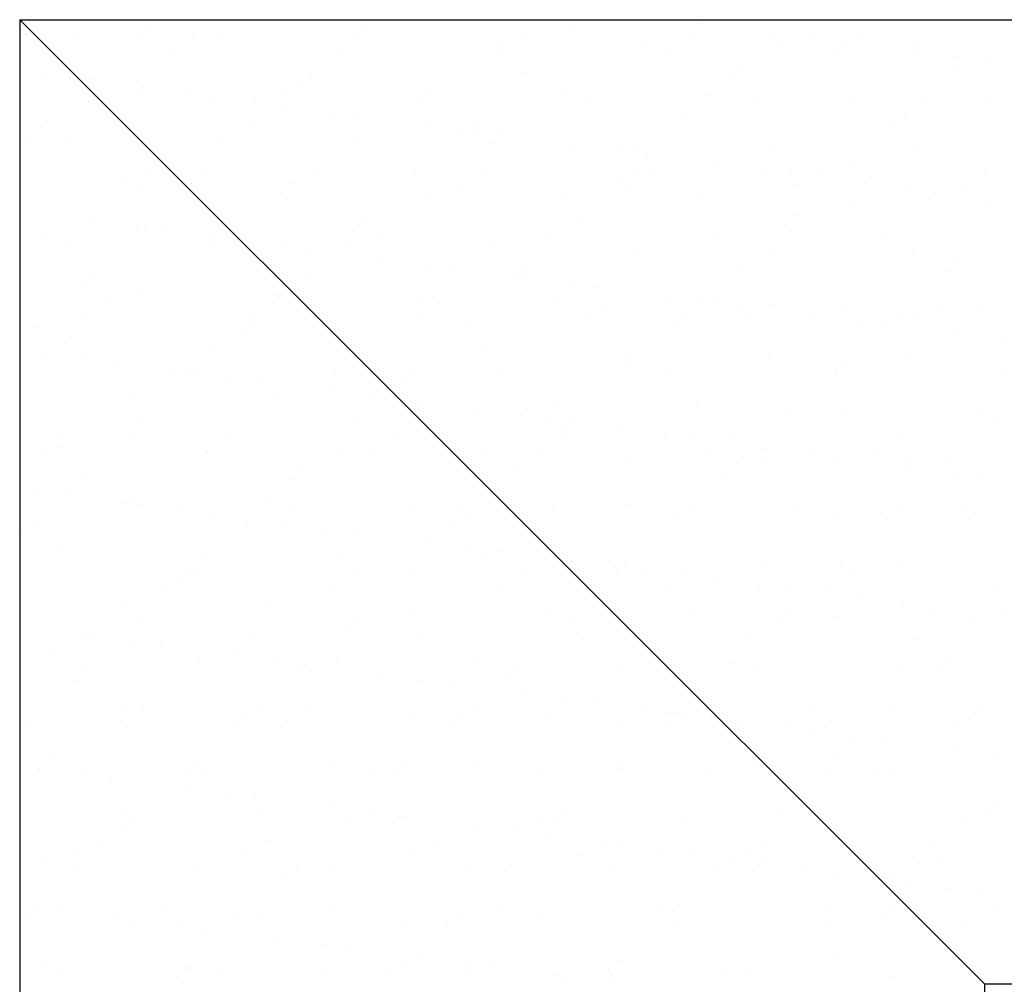
# Model space of a CAD drawing. Units: inches. Extents: x 325568 to 336974, y 298888 to 303770.
# Drawn here: x 336394 to 336413, y 301552 to 301570 of the extents above; entities that cross this region are included whole.
import ezdxf

# ---------------------------------------------------------------- set-up
doc = ezdxf.new("R2010")
doc.units = ezdxf.units.IN
doc.header["$MEASUREMENT"] = 0
doc.layers.add('freecads.com', color=7, linetype='Continuous')

msp = doc.modelspace()

# ---------------------------------------------------------------- linework, layer by layer
at = {"layer": 'freecads.com'}
for p, q in [((336412.387, 301552.237), (336394.387, 301570.237)), ((336394.387, 301570.237), (336394.387, 301525.237)), ((336394.387, 301570.237), (336874.387, 301570.237)), ((336412.387, 301552.237), (336394.387, 301570.237)), ((336400.817, 301570.13, 0.041), (336400.817, 301570.13, 0.041)), ((336404.878, 301570.219, 0.041), (336404.878, 301570.219, 0.041)), ((336407.009, 301570.181, 0.041), (336407.009, 301570.181, 0.041)), ((336394.497, 301569.96, 0.041), (336394.497, 301569.96, 0.041)), ((336395.412, 301569.968, 0.041), (336395.412, 301569.968, 0.041)), ((336396.816, 301570.096, 0.041), (336396.816, 301570.096, 0.041)), ((336397.611, 301569.954, 0.041), (336397.611, 301569.954, 0.041)), ((336400.725, 301569.948, 0.041), (336400.725, 301569.948, 0.041)), ((336403.839, 301569.943, 0.041), (336403.839, 301569.943, 0.041)), ((336404.693, 301570.05, 0.041), (336404.693, 301570.05, 0.041)), ((336408.367, 301570.002, 0.041), (336408.367, 301570.002, 0.041)), ((336396.631, 301569.927, 0.041), (336396.631, 301569.927, 0.041)), ((336398.113, 301569.87, 0.041), (336398.113, 301569.87, 0.041)), ((336400.671, 301569.883, 0.041), (336400.671, 301569.883, 0.041)), ((336403.289, 301569.849, 0.041), (336403.289, 301569.849, 0.041)), ((336406.953, 301569.937, 0.041), (336406.953, 301569.937, 0.041)), ((336408.547, 301569.764, 0.041), (336408.547, 301569.764, 0.041)), ((336409.18, 301569.895, 0.041), (336409.18, 301569.895, 0.041)), ((336409.701, 301569.826, 0.041), (336409.701, 301569.826, 0.041)), ((336410.068, 301569.931, 0.041), (336410.068, 301569.931, 0.041)), ((336397.189, 301569.685, 0.041), (336397.189, 301569.685, 0.041)), ((336400.303, 301569.68, 0.041), (336400.303, 301569.68, 0.041)), ((336403.418, 301569.674, 0.041), (336403.418, 301569.674, 0.041)), ((336405.989, 301569.752, 0.041), (336405.989, 301569.752, 0.041)), ((336406.532, 301569.668, 0.041), (336406.532, 301569.668, 0.041)), ((336409.646, 301569.663, 0.041), (336409.646, 301569.663, 0.041)), ((336411.059, 301569.648, 0.041), (336411.059, 301569.648, 0.041)), ((336411.165, 301569.731, 0.041), (336411.165, 301569.731, 0.041)), ((336411.872, 301569.541, 0.041), (336411.872, 301569.541, 0.041)), ((336412.392, 301569.472, 0.041), (336412.392, 301569.472, 0.041)), ((336399.822, 301569.218, 0.041), (336399.822, 301569.218, 0.041)), ((336403.823, 301569.253, 0.041), (336403.823, 301569.253, 0.041)), ((336407.884, 301569.341, 0.041), (336407.884, 301569.341, 0.041)), ((336411.885, 301569.375, 0.041), (336411.885, 301569.375, 0.041)), ((336394.799, 301569.199, 0.041), (336394.799, 301569.199, 0.041)), ((336395.32, 301569.131, 0.041), (336395.32, 301569.131, 0.041)), ((336395.761, 301569.13, 0.041), (336395.761, 301569.13, 0.041)), ((336399.637, 301569.049, 0.041), (336399.637, 301569.049, 0.041)), ((336407.699, 301569.172, 0.041), (336407.699, 301569.172, 0.041)), ((336396.678, 301568.952, 0.041), (336396.678, 301568.952, 0.041)), ((336396.701, 301568.978, 0.041), (336396.701, 301568.978, 0.041)), ((336397.491, 301568.845, 0.041), (336397.491, 301568.845, 0.041)), ((336399.319, 301568.945, 0.041), (336399.319, 301568.945, 0.041)), ((336402.02, 301568.848, 0.041), (336402.02, 301568.848, 0.041)), ((336404.578, 301568.86, 0.041), (336404.578, 301568.86, 0.041)), ((336395.671, 301568.718, 0.041), (336395.671, 301568.718, 0.041)), ((336398.011, 301568.776, 0.041), (336398.011, 301568.776, 0.041)), ((336398.785, 301568.712, 0.041), (336398.785, 301568.712, 0.041)), ((336401.9, 301568.707, 0.041), (336401.9, 301568.707, 0.041)), ((336405.014, 301568.701, 0.041), (336405.014, 301568.701, 0.041)), ((336407.195, 301568.827, 0.041), (336407.195, 301568.827, 0.041)), ((336408.128, 301568.695, 0.041), (336408.128, 301568.695, 0.041)), ((336409.896, 301568.729, 0.041), (336409.896, 301568.729, 0.041)), ((336411.242, 301568.69, 0.041), (336411.242, 301568.69, 0.041)), ((336412.454, 301568.742, 0.041), (336412.454, 301568.742, 0.041)), ((336399.37, 301568.597, 0.041), (336399.37, 301568.597, 0.041)), ((336400.183, 301568.49, 0.041), (336400.183, 301568.49, 0.041)), ((336400.703, 301568.422, 0.041), (336400.703, 301568.422, 0.041)), ((336402.828, 301568.341, 0.041), (336402.828, 301568.341, 0.041)), ((336406.829, 301568.375, 0.041), (336406.829, 301568.375, 0.041)), ((336410.705, 301568.294, 0.041), (336410.705, 301568.294, 0.041)), ((336410.89, 301568.463, 0.041), (336410.89, 301568.463, 0.041)), ((336394.766, 301568.218, 0.041), (336394.766, 301568.218, 0.041)), ((336398.767, 301568.252, 0.041), (336398.767, 301568.252, 0.041)), ((336402.062, 301568.243, 0.041), (336402.062, 301568.243, 0.041)), ((336402.644, 301568.172, 0.041), (336402.644, 301568.172, 0.041)), ((336402.875, 301568.136, 0.041), (336402.875, 301568.136, 0.041)), ((336394.582, 301568.049, 0.041), (336394.582, 301568.049, 0.041)), ((336395.349, 301568.041, 0.041), (336395.349, 301568.041, 0.041)), ((336398.05, 301567.944, 0.041), (336398.05, 301567.944, 0.041)), ((336400.608, 301567.956, 0.041), (336400.608, 301567.956, 0.041)), ((336403.226, 301567.922, 0.041), (336403.226, 301567.922, 0.041)), ((336403.395, 301568.067, 0.041), (336403.395, 301568.067, 0.041)), ((336404.753, 301567.889, 0.041), (336404.753, 301567.889, 0.041)), ((336405.566, 301567.782, 0.041), (336405.566, 301567.782, 0.041)), ((336405.926, 301567.825, 0.041), (336405.926, 301567.825, 0.041)), ((336408.484, 301567.837, 0.041), (336408.484, 301567.837, 0.041)), ((336411.102, 301567.804, 0.041), (336411.102, 301567.804, 0.041)), ((336406.087, 301567.713, 0.041), (336406.087, 301567.713, 0.041)), ((336396.803, 301567.45, 0.041), (336396.803, 301567.45, 0.041)), ((336399.918, 301567.444, 0.041), (336399.918, 301567.444, 0.041)), ((336401.774, 301567.374, 0.041), (336401.774, 301567.374, 0.041)), ((336403.032, 301567.438, 0.041), (336403.032, 301567.438, 0.041)), ((336405.834, 301567.463, 0.041), (336405.834, 301567.463, 0.041)), ((336406.146, 301567.433, 0.041), (336406.146, 301567.433, 0.041)), ((336407.445, 301567.534, 0.041), (336407.445, 301567.534, 0.041)), ((336408.258, 301567.427, 0.041), (336408.258, 301567.427, 0.041)), ((336409.26, 301567.427, 0.041), (336409.26, 301567.427, 0.041)), ((336409.835, 301567.497, 0.041), (336409.835, 301567.497, 0.041)), ((336412.374, 301567.421, 0.041), (336412.374, 301567.421, 0.041)), ((336397.772, 301567.34, 0.041), (336397.772, 301567.34, 0.041)), ((336405.65, 301567.294, 0.041), (336405.65, 301567.294, 0.041)), ((336408.779, 301567.359, 0.041), (336408.779, 301567.359, 0.041)), ((336396.382, 301567.181, 0.041), (336396.382, 301567.181, 0.041)), ((336396.638, 301567.052, 0.041), (336396.638, 301567.052, 0.041)), ((336397.588, 301567.171, 0.041), (336397.588, 301567.171, 0.041)), ((336399.256, 301567.018, 0.041), (336399.256, 301567.018, 0.041)), ((336399.496, 301567.175, 0.041), (336399.496, 301567.175, 0.041)), ((336402.61, 301567.17, 0.041), (336402.61, 301567.17, 0.041)), ((336405.724, 301567.164, 0.041), (336405.724, 301567.164, 0.041)), ((336408.838, 301567.158, 0.041), (336408.838, 301567.158, 0.041)), ((336410.137, 301567.18, 0.041), (336410.137, 301567.18, 0.041)), ((336410.95, 301567.073, 0.041), (336410.95, 301567.073, 0.041)), ((336411.47, 301567.004, 0.041), (336411.47, 301567.004, 0.041)), ((336411.952, 301567.153, 0.041), (336411.952, 301567.153, 0.041)), ((336401.957, 301566.921, 0.041), (336401.957, 301566.921, 0.041)), ((336404.515, 301566.933, 0.041), (336404.515, 301566.933, 0.041)), ((336407.132, 301566.9, 0.041), (336407.132, 301566.9, 0.041)), ((336394.398, 301566.663, 0.041), (336394.398, 301566.663, 0.041)), ((336409.833, 301566.803, 0.041), (336409.833, 301566.803, 0.041)), ((336412.391, 301566.815, 0.041), (336412.391, 301566.815, 0.041)), ((336395.756, 301566.484, 0.041), (336395.756, 301566.484, 0.041)), ((336400.778, 301566.462, 0.041), (336400.778, 301566.462, 0.041)), ((336404.78, 301566.497, 0.041), (336404.78, 301566.497, 0.041)), ((336408.84, 301566.585, 0.041), (336408.84, 301566.585, 0.041)), ((336396.569, 301566.377, 0.041), (336396.569, 301566.377, 0.041)), ((336396.718, 301566.374, 0.041), (336396.718, 301566.374, 0.041)), ((336397.089, 301566.308, 0.041), (336397.089, 301566.308, 0.041)), ((336400.594, 301566.293, 0.041), (336400.594, 301566.293, 0.041)), ((336408.656, 301566.416, 0.041), (336408.656, 301566.416, 0.041)), ((336394.864, 301566.214, 0.041), (336394.864, 301566.214, 0.041)), ((336395.286, 301566.114, 0.041), (336395.286, 301566.114, 0.041)), ((336397.978, 301566.208, 0.041), (336397.978, 301566.208, 0.041)), ((336398.448, 301566.13, 0.041), (336398.448, 301566.13, 0.041)), ((336401.092, 301566.203, 0.041), (336401.092, 301566.203, 0.041)), ((336404.206, 301566.197, 0.041), (336404.206, 301566.197, 0.041)), ((336407.32, 301566.191, 0.041), (336407.32, 301566.191, 0.041)), ((336410.434, 301566.186, 0.041), (336410.434, 301566.186, 0.041)), ((336397.987, 301566.017, 0.041), (336397.987, 301566.017, 0.041)), ((336399.261, 301566.023, 0.041), (336399.261, 301566.023, 0.041)), ((336399.781, 301565.954, 0.041), (336399.781, 301565.954, 0.041)), ((336400.545, 301566.029, 0.041), (336400.545, 301566.029, 0.041)), ((336403.163, 301565.996, 0.041), (336403.163, 301565.996, 0.041)), ((336405.863, 301565.898, 0.041), (336405.863, 301565.898, 0.041)), ((336408.421, 301565.911, 0.041), (336408.421, 301565.911, 0.041)), ((336401.14, 301565.775, 0.041), (336401.14, 301565.775, 0.041)), ((336411.039, 301565.877, 0.041), (336411.039, 301565.877, 0.041)), ((336401.953, 301565.668, 0.041), (336401.953, 301565.668, 0.041)), ((336402.473, 301565.6, 0.041), (336402.473, 301565.6, 0.041)), ((336403.784, 301565.585, 0.041), (336403.784, 301565.585, 0.041)), ((336407.786, 301565.619, 0.041), (336407.786, 301565.619, 0.041)), ((336411.662, 301565.539, 0.041), (336411.662, 301565.539, 0.041)), ((336411.846, 301565.707, 0.041), (336411.846, 301565.707, 0.041)), ((336395.722, 301565.462, 0.041), (336395.722, 301565.462, 0.041)), ((336399.724, 301565.496, 0.041), (336399.724, 301565.496, 0.041)), ((336403.6, 301565.416, 0.041), (336403.6, 301565.416, 0.041)), ((336403.831, 301565.421, 0.041), (336403.831, 301565.421, 0.041)), ((336395.538, 301565.293, 0.041), (336395.538, 301565.293, 0.041)), ((336404.644, 301565.314, 0.041), (336404.644, 301565.314, 0.041)), ((336405.165, 301565.245, 0.041), (336405.165, 301565.245, 0.041)), ((336396.575, 301565.125, 0.041), (336396.575, 301565.125, 0.041)), ((336399.193, 301565.091, 0.041), (336399.193, 301565.091, 0.041)), ((336401.894, 301564.994, 0.041), (336401.894, 301564.994, 0.041)), ((336404.452, 301565.006, 0.041), (336404.452, 301565.006, 0.041)), ((336406.523, 301565.066, 0.041), (336406.523, 301565.066, 0.041)), ((336395.996, 301564.946, 0.041), (336395.996, 301564.946, 0.041)), ((336399.11, 301564.94, 0.041), (336399.11, 301564.94, 0.041)), ((336402.224, 301564.934, 0.041), (336402.224, 301564.934, 0.041)), ((336405.338, 301564.929, 0.041), (336405.338, 301564.929, 0.041)), ((336407.069, 301564.973, 0.041), (336407.069, 301564.973, 0.041)), ((336407.336, 301564.959, 0.041), (336407.336, 301564.959, 0.041)), ((336407.857, 301564.891, 0.041), (336407.857, 301564.891, 0.041)), ((336408.452, 301564.923, 0.041), (336408.452, 301564.923, 0.041)), ((336409.77, 301564.876, 0.041), (336409.77, 301564.876, 0.041)), ((336411.567, 301564.917, 0.041), (336411.567, 301564.917, 0.041)), ((336412.328, 301564.888, 0.041), (336412.328, 301564.888, 0.041)), ((336395.574, 301564.677, 0.041), (336395.574, 301564.677, 0.041)), ((336398.688, 301564.671, 0.041), (336398.688, 301564.671, 0.041)), ((336401.802, 301564.666, 0.041), (336401.802, 301564.666, 0.041)), ((336402.73, 301564.619, 0.041), (336402.73, 301564.619, 0.041)), ((336404.917, 301564.66, 0.041), (336404.917, 301564.66, 0.041)), ((336406.79, 301564.707, 0.041), (336406.79, 301564.707, 0.041)), ((336408.031, 301564.654, 0.041), (336408.031, 301564.654, 0.041)), ((336409.215, 301564.712, 0.041), (336409.215, 301564.712, 0.041)), ((336410.792, 301564.741, 0.041), (336410.792, 301564.741, 0.041)), ((336411.145, 301564.649, 0.041), (336411.145, 301564.649, 0.041)), ((336394.668, 301564.496, 0.041), (336394.668, 301564.496, 0.041)), ((336398.729, 301564.584, 0.041), (336398.729, 301564.584, 0.041)), ((336406.606, 301564.538, 0.041), (336406.606, 301564.538, 0.041)), ((336410.028, 301564.605, 0.041), (336410.028, 301564.605, 0.041)), ((336410.548, 301564.536, 0.041), (336410.548, 301564.536, 0.041)), ((336398.544, 301564.415, 0.041), (336398.544, 301564.415, 0.041)), ((336411.907, 301564.358, 0.041), (336411.907, 301564.358, 0.041)), ((336412.72, 301564.251, 0.041), (336412.72, 301564.251, 0.041)), ((336395.223, 301564.187, 0.041), (336395.223, 301564.187, 0.041)), ((336397.924, 301564.09, 0.041), (336397.924, 301564.09, 0.041)), ((336400.482, 301564.102, 0.041), (336400.482, 301564.102, 0.041)), ((336403.1, 301564.069, 0.041), (336403.1, 301564.069, 0.041)), ((336394.834, 301564.016, 0.041), (336394.834, 301564.016, 0.041)), ((336395.647, 301563.909, 0.041), (336395.647, 301563.909, 0.041)), ((336405.8, 301563.971, 0.041), (336405.8, 301563.971, 0.041)), ((336408.359, 301563.984, 0.041), (336408.359, 301563.984, 0.041)), ((336410.976, 301563.95, 0.041), (336410.976, 301563.95, 0.041)), ((336396.167, 301563.841, 0.041), (336396.167, 301563.841, 0.041)), ((336397.17, 301563.704, 0.041), (336397.17, 301563.704, 0.041)), ((336400.284, 301563.699, 0.041), (336400.284, 301563.699, 0.041)), ((336401.735, 301563.707, 0.041), (336401.735, 301563.707, 0.041)), ((336405.736, 301563.741, 0.041), (336405.736, 301563.741, 0.041)), ((336409.797, 301563.829, 0.041), (336409.797, 301563.829, 0.041)), ((336397.526, 301563.662, 0.041), (336397.526, 301563.662, 0.041)), ((336397.674, 301563.618, 0.041), (336397.674, 301563.618, 0.041)), ((336398.339, 301563.555, 0.041), (336398.339, 301563.555, 0.041)), ((336401.55, 301563.538, 0.041), (336401.55, 301563.538, 0.041)), ((336403.398, 301563.693, 0.041), (336403.398, 301563.693, 0.041)), ((336406.513, 301563.687, 0.041), (336406.513, 301563.687, 0.041)), ((336409.612, 301563.66, 0.041), (336409.612, 301563.66, 0.041)), ((336409.627, 301563.682, 0.041), (336409.627, 301563.682, 0.041)), ((336412.741, 301563.676, 0.041), (336412.741, 301563.676, 0.041)), ((336398.859, 301563.486, 0.041), (336398.859, 301563.486, 0.041)), ((336396.512, 301563.198, 0.041), (336396.512, 301563.198, 0.041)), ((336399.13, 301563.165, 0.041), (336399.13, 301563.165, 0.041)), ((336400.218, 301563.307, 0.041), (336400.218, 301563.307, 0.041)), ((336401.031, 301563.2, 0.041), (336401.031, 301563.2, 0.041)), ((336401.551, 301563.132, 0.041), (336401.551, 301563.132, 0.041)), ((336401.831, 301563.067, 0.041), (336401.831, 301563.067, 0.041)), ((336404.389, 301563.08, 0.041), (336404.389, 301563.08, 0.041)), ((336407.006, 301563.046, 0.041), (336407.006, 301563.046, 0.041)), ((336412.265, 301562.961, 0.041), (336412.265, 301562.961, 0.041)), ((336402.909, 301562.953, 0.041), (336402.909, 301562.953, 0.041)), ((336403.722, 301562.846, 0.041), (336403.722, 301562.846, 0.041)), ((336404.243, 301562.777, 0.041), (336404.243, 301562.777, 0.041)), ((336404.741, 301562.829, 0.041), (336404.741, 301562.829, 0.041)), ((336408.742, 301562.863, 0.041), (336408.742, 301562.863, 0.041)), ((336409.707, 301562.949, 0.041), (336409.707, 301562.949, 0.041)), ((336412.618, 301562.783, 0.041), (336412.618, 301562.783, 0.041)), ((336396.679, 301562.706, 0.041), (336396.679, 301562.706, 0.041)), ((336400.68, 301562.74, 0.041), (336400.68, 301562.74, 0.041)), ((336404.557, 301562.66, 0.041), (336404.557, 301562.66, 0.041)), ((336405.601, 301562.599, 0.041), (336405.601, 301562.599, 0.041)), ((336395.188, 301562.442, 0.041), (336395.188, 301562.442, 0.041)), ((336396.495, 301562.537, 0.041), (336396.495, 301562.537, 0.041)), ((336398.302, 301562.436, 0.041), (336398.302, 301562.436, 0.041)), ((336401.416, 301562.43, 0.041), (336401.416, 301562.43, 0.041)), ((336404.531, 301562.425, 0.041), (336404.531, 301562.425, 0.041)), ((336406.414, 301562.492, 0.041), (336406.414, 301562.492, 0.041)), ((336406.935, 301562.423, 0.041), (336406.935, 301562.423, 0.041)), ((336407.645, 301562.419, 0.041), (336407.645, 301562.419, 0.041)), ((336410.759, 301562.413, 0.041), (336410.759, 301562.413, 0.041)), ((336395.16, 301562.26, 0.041), (336395.16, 301562.26, 0.041)), ((336408.293, 301562.244, 0.041), (336408.293, 301562.244, 0.041)), ((336394.766, 301562.173, 0.041), (336394.766, 301562.173, 0.041)), ((336397.861, 301562.163, 0.041), (336397.861, 301562.163, 0.041)), ((336397.881, 301562.167, 0.041), (336397.881, 301562.167, 0.041)), ((336400.419, 301562.175, 0.041), (336400.419, 301562.175, 0.041)), ((336400.995, 301562.162, 0.041), (336400.995, 301562.162, 0.041)), ((336403.037, 301562.142, 0.041), (336403.037, 301562.142, 0.041)), ((336404.109, 301562.156, 0.041), (336404.109, 301562.156, 0.041)), ((336405.737, 301562.045, 0.041), (336405.737, 301562.045, 0.041)), ((336407.223, 301562.15, 0.041), (336407.223, 301562.15, 0.041)), ((336408.296, 301562.057, 0.041), (336408.296, 301562.057, 0.041)), ((336409.106, 301562.137, 0.041), (336409.106, 301562.137, 0.041)), ((336409.626, 301562.069, 0.041), (336409.626, 301562.069, 0.041)), ((336410.337, 301562.145, 0.041), (336410.337, 301562.145, 0.041)), ((336403.687, 301561.863, 0.041), (336403.687, 301561.863, 0.041)), ((336407.747, 301561.951, 0.041), (336407.747, 301561.951, 0.041)), ((336410.913, 301562.024, 0.041), (336410.913, 301562.024, 0.041)), ((336410.985, 301561.89, 0.041), (336410.985, 301561.89, 0.041)), ((336411.748, 301561.986, 0.041), (336411.748, 301561.986, 0.041)), ((336395.625, 301561.74, 0.041), (336395.625, 301561.74, 0.041)), ((336399.685, 301561.828, 0.041), (336399.685, 301561.828, 0.041)), ((336407.563, 301561.782, 0.041), (336407.563, 301561.782, 0.041)), ((336411.798, 301561.783, 0.041), (336411.798, 301561.783, 0.041)), ((336412.318, 301561.714, 0.041), (336412.318, 301561.714, 0.041)), ((336399.501, 301561.66, 0.041), (336399.501, 301561.66, 0.041)), ((336394.725, 301561.441, 0.041), (336394.725, 301561.441, 0.041)), ((336395.245, 301561.373, 0.041), (336395.245, 301561.373, 0.041)), ((336396.363, 301561.2, 0.041), (336396.363, 301561.2, 0.041)), ((336396.449, 301561.271, 0.041), (336396.449, 301561.271, 0.041)), ((336396.604, 301561.194, 0.041), (336396.604, 301561.194, 0.041)), ((336399.067, 301561.238, 0.041), (336399.067, 301561.238, 0.041)), ((336399.477, 301561.194, 0.041), (336399.477, 301561.194, 0.041)), ((336401.768, 301561.14, 0.041), (336401.768, 301561.14, 0.041)), ((336402.591, 301561.189, 0.041), (336402.591, 301561.189, 0.041)), ((336404.326, 301561.153, 0.041), (336404.326, 301561.153, 0.041)), ((336405.705, 301561.183, 0.041), (336405.705, 301561.183, 0.041)), ((336408.819, 301561.177, 0.041), (336408.819, 301561.177, 0.041)), ((336411.933, 301561.172, 0.041), (336411.933, 301561.172, 0.041)), ((336397.417, 301561.087, 0.041), (336397.417, 301561.087, 0.041)), ((336397.937, 301561.018, 0.041), (336397.937, 301561.018, 0.041)), ((336402.691, 301560.951, 0.041), (336402.691, 301560.951, 0.041)), ((336406.693, 301560.985, 0.041), (336406.693, 301560.985, 0.041)), ((336406.943, 301561.119, 0.041), (336406.943, 301561.119, 0.041)), ((336409.644, 301561.022, 0.041), (336409.644, 301561.022, 0.041)), ((336410.753, 301561.074, 0.041), (336410.753, 301561.074, 0.041)), ((336412.202, 301561.034, 0.041), (336412.202, 301561.034, 0.041)), ((336394.629, 301560.828, 0.041), (336394.629, 301560.828, 0.041)), ((336398.631, 301560.862, 0.041), (336398.631, 301560.862, 0.041)), ((336399.296, 301560.84, 0.041), (336399.296, 301560.84, 0.041)), ((336402.507, 301560.782, 0.041), (336402.507, 301560.782, 0.041)), ((336410.569, 301560.905, 0.041), (336410.569, 301560.905, 0.041)), ((336394.445, 301560.659, 0.041), (336394.445, 301560.659, 0.041)), ((336400.109, 301560.733, 0.041), (336400.109, 301560.733, 0.041)), ((336400.629, 301560.664, 0.041), (336400.629, 301560.664, 0.041)), ((336401.987, 301560.485, 0.041), (336401.987, 301560.485, 0.041)), ((336395.097, 301560.334, 0.041), (336395.097, 301560.334, 0.041)), ((336397.798, 301560.236, 0.041), (336397.798, 301560.236, 0.041)), ((336400.356, 301560.249, 0.041), (336400.356, 301560.249, 0.041)), ((336402.8, 301560.378, 0.041), (336402.8, 301560.378, 0.041)), ((336402.974, 301560.215, 0.041), (336402.974, 301560.215, 0.041)), ((336403.321, 301560.31, 0.041), (336403.321, 301560.31, 0.041)), ((336404.679, 301560.131, 0.041), (336404.679, 301560.131, 0.041)), ((336405.492, 301560.024, 0.041), (336405.492, 301560.024, 0.041)), ((336405.674, 301560.118, 0.041), (336405.674, 301560.118, 0.041)), ((336405.697, 301560.073, 0.041), (336405.697, 301560.073, 0.041)), ((336408.233, 301560.13, 0.041), (336408.233, 301560.13, 0.041)), ((336409.699, 301560.107, 0.041), (336409.699, 301560.107, 0.041)), ((336410.85, 301560.097, 0.041), (336410.85, 301560.097, 0.041)), ((336397.495, 301559.932, 0.041), (336397.495, 301559.932, 0.041)), ((336397.635, 301559.95, 0.041), (336397.635, 301559.95, 0.041)), ((336400.609, 301559.926, 0.041), (336400.609, 301559.926, 0.041)), ((336401.637, 301559.985, 0.041), (336401.637, 301559.985, 0.041)), ((336403.723, 301559.92, 0.041), (336403.723, 301559.92, 0.041)), ((336405.513, 301559.904, 0.041), (336405.513, 301559.904, 0.041)), ((336406.013, 301559.955, 0.041), (336406.013, 301559.955, 0.041)), ((336406.837, 301559.915, 0.041), (336406.837, 301559.915, 0.041)), ((336409.951, 301559.909, 0.041), (336409.951, 301559.909, 0.041)), ((336397.073, 301559.663, 0.041), (336397.073, 301559.663, 0.041)), ((336397.451, 301559.781, 0.041), (336397.451, 301559.781, 0.041)), ((336400.187, 301559.657, 0.041), (336400.187, 301559.657, 0.041)), ((336407.371, 301559.776, 0.041), (336407.371, 301559.776, 0.041)), ((336408.184, 301559.669, 0.041), (336408.184, 301559.669, 0.041)), ((336403.301, 301559.652, 0.041), (336403.301, 301559.652, 0.041)), ((336406.415, 301559.646, 0.041), (336406.415, 301559.646, 0.041)), ((336408.704, 301559.601, 0.041), (336408.704, 301559.601, 0.041)), ((336409.53, 301559.64, 0.041), (336409.53, 301559.64, 0.041)), ((336412.644, 301559.635, 0.041), (336412.644, 301559.635, 0.041)), ((336396.386, 301559.344, 0.041), (336396.386, 301559.344, 0.041)), ((336399.004, 301559.311, 0.041), (336399.004, 301559.311, 0.041)), ((336410.063, 301559.422, 0.041), (336410.063, 301559.422, 0.041)), ((336410.876, 301559.315, 0.041), (336410.876, 301559.315, 0.041)), ((336401.705, 301559.214, 0.041), (336401.705, 301559.214, 0.041)), ((336404.263, 301559.226, 0.041), (336404.263, 301559.226, 0.041)), ((336404.643, 301559.107, 0.041), (336404.643, 301559.107, 0.041)), ((336406.88, 301559.193, 0.041), (336406.88, 301559.193, 0.041)), ((336408.703, 301559.195, 0.041), (336408.703, 301559.195, 0.041)), ((336411.396, 301559.247, 0.041), (336411.396, 301559.247, 0.041)), ((336412.139, 301559.107, 0.041), (336412.139, 301559.107, 0.041)), ((336412.705, 301559.23, 0.041), (336412.705, 301559.23, 0.041)), ((336396.581, 301558.984, 0.041), (336396.581, 301558.984, 0.041)), ((336400.642, 301559.073, 0.041), (336400.642, 301559.073, 0.041)), ((336408.519, 301559.026, 0.041), (336408.519, 301559.026, 0.041)), ((336409.581, 301559.095, 0.041), (336409.581, 301559.095, 0.041)), ((336400.457, 301558.904, 0.041), (336400.457, 301558.904, 0.041)), ((336395.555, 301558.696, 0.041), (336395.555, 301558.696, 0.041)), ((336395.682, 301558.726, 0.041), (336395.682, 301558.726, 0.041)), ((336396.495, 301558.619, 0.041), (336396.495, 301558.619, 0.041)), ((336398.669, 301558.69, 0.041), (336398.669, 301558.69, 0.041)), ((336401.783, 301558.685, 0.041), (336401.783, 301558.685, 0.041)), ((336404.897, 301558.679, 0.041), (336404.897, 301558.679, 0.041)), ((336408.011, 301558.673, 0.041), (336408.011, 301558.673, 0.041)), ((336411.126, 301558.668, 0.041), (336411.126, 301558.668, 0.041)), ((336395.034, 301558.407, 0.041), (336395.034, 301558.407, 0.041)), ((336397.015, 301558.551, 0.041), (336397.015, 301558.551, 0.041)), ((336398.374, 301558.372, 0.041), (336398.374, 301558.372, 0.041)), ((336397.735, 301558.309, 0.041), (336397.735, 301558.309, 0.041)), ((336399.187, 301558.265, 0.041), (336399.187, 301558.265, 0.041)), ((336399.707, 301558.196, 0.041), (336399.707, 301558.196, 0.041)), ((336400.293, 301558.322, 0.041), (336400.293, 301558.322, 0.041)), ((336402.911, 301558.288, 0.041), (336402.911, 301558.288, 0.041)), ((336403.648, 301558.195, 0.041), (336403.648, 301558.195, 0.041)), ((336405.611, 301558.191, 0.041), (336405.611, 301558.191, 0.041)), ((336407.649, 301558.229, 0.041), (336407.649, 301558.229, 0.041)), ((336408.17, 301558.203, 0.041), (336408.17, 301558.203, 0.041)), ((336411.71, 301558.318, 0.041), (336411.71, 301558.318, 0.041)), ((336395.586, 301558.072, 0.041), (336395.586, 301558.072, 0.041)), ((336399.587, 301558.106, 0.041), (336399.587, 301558.106, 0.041)), ((336401.065, 301558.017, 0.041), (336401.065, 301558.017, 0.041)), ((336403.463, 301558.026, 0.041), (336403.463, 301558.026, 0.041)), ((336410.787, 301558.17, 0.041), (336410.787, 301558.17, 0.041)), ((336411.525, 301558.149, 0.041), (336411.525, 301558.149, 0.041)), ((336395.402, 301557.903, 0.041), (336395.402, 301557.903, 0.041)), ((336401.878, 301557.91, 0.041), (336401.878, 301557.91, 0.041)), ((336402.399, 301557.842, 0.041), (336402.399, 301557.842, 0.041)), ((336403.757, 301557.663, 0.041), (336403.757, 301557.663, 0.041)), ((336404.57, 301557.556, 0.041), (336404.57, 301557.556, 0.041)), ((336405.091, 301557.488, 0.041), (336405.091, 301557.488, 0.041)), ((336396.323, 301557.418, 0.041), (336396.323, 301557.418, 0.041)), ((336396.687, 301557.428, 0.041), (336396.687, 301557.428, 0.041)), ((336398.941, 301557.384, 0.041), (336398.941, 301557.384, 0.041)), ((336399.801, 301557.422, 0.041), (336399.801, 301557.422, 0.041)), ((336401.642, 301557.287, 0.041), (336401.642, 301557.287, 0.041)), ((336402.915, 301557.416, 0.041), (336402.915, 301557.416, 0.041)), ((336404.2, 301557.299, 0.041), (336404.2, 301557.299, 0.041)), ((336406.029, 301557.411, 0.041), (336406.029, 301557.411, 0.041)), ((336406.449, 301557.309, 0.041), (336406.449, 301557.309, 0.041)), ((336406.654, 301557.317, 0.041), (336406.654, 301557.317, 0.041)), ((336409.144, 301557.405, 0.041), (336409.144, 301557.405, 0.041)), ((336410.655, 301557.352, 0.041), (336410.655, 301557.352, 0.041)), ((336412.258, 301557.399, 0.041), (336412.258, 301557.399, 0.041)), ((336394.532, 301557.106, 0.041), (336394.532, 301557.106, 0.041)), ((336396.265, 301557.159, 0.041), (336396.265, 301557.159, 0.041)), ((336398.592, 301557.194, 0.041), (336398.592, 301557.194, 0.041)), ((336399.379, 301557.153, 0.041), (336399.379, 301557.153, 0.041)), ((336402.494, 301557.148, 0.041), (336402.494, 301557.148, 0.041)), ((336402.593, 301557.229, 0.041), (336402.593, 301557.229, 0.041)), ((336405.608, 301557.142, 0.041), (336405.608, 301557.142, 0.041)), ((336406.47, 301557.148, 0.041), (336406.47, 301557.148, 0.041)), ((336406.817, 301557.266, 0.041), (336406.817, 301557.266, 0.041)), ((336407.262, 301557.202, 0.041), (336407.262, 301557.202, 0.041)), ((336407.782, 301557.133, 0.041), (336407.782, 301557.133, 0.041)), ((336408.722, 301557.136, 0.041), (336408.722, 301557.136, 0.041)), ((336409.518, 301557.168, 0.041), (336409.518, 301557.168, 0.041)), ((336411.836, 301557.131, 0.041), (336411.836, 301557.131, 0.041)), ((336412.076, 301557.181, 0.041), (336412.076, 301557.181, 0.041)), ((336398.408, 301557.026, 0.041), (336398.408, 301557.026, 0.041)), ((336409.141, 301556.954, 0.041), (336409.141, 301556.954, 0.041)), ((336409.954, 301556.847, 0.041), (336409.954, 301556.847, 0.041)), ((336410.474, 301556.779, 0.041), (336410.474, 301556.779, 0.041)), ((336411.832, 301556.6, 0.041), (336411.832, 301556.6, 0.041)), ((336394.971, 301556.48, 0.041), (336394.971, 301556.48, 0.041)), ((336397.672, 301556.383, 0.041), (336397.672, 301556.383, 0.041)), ((336400.23, 301556.395, 0.041), (336400.23, 301556.395, 0.041)), ((336402.848, 301556.362, 0.041), (336402.848, 301556.362, 0.041)), ((336405.6, 301556.351, 0.041), (336405.6, 301556.351, 0.041)), ((336409.66, 301556.44, 0.041), (336409.66, 301556.44, 0.041)), ((336412.645, 301556.493, 0.041), (336412.645, 301556.493, 0.041)), ((336394.747, 301556.192, 0.041), (336394.747, 301556.192, 0.041)), ((336394.76, 301556.258, 0.041), (336394.76, 301556.258, 0.041)), ((336397.538, 301556.228, 0.041), (336397.538, 301556.228, 0.041)), ((336397.861, 301556.186, 0.041), (336397.861, 301556.186, 0.041)), ((336400.976, 301556.181, 0.041), (336400.976, 301556.181, 0.041)), ((336401.598, 301556.317, 0.041), (336401.598, 301556.317, 0.041)), ((336404.09, 301556.175, 0.041), (336404.09, 301556.175, 0.041)), ((336405.548, 301556.264, 0.041), (336405.548, 301556.264, 0.041)), ((336407.204, 301556.169, 0.041), (336407.204, 301556.169, 0.041)), ((336408.107, 301556.276, 0.041), (336408.107, 301556.276, 0.041)), ((336409.476, 301556.271, 0.041), (336409.476, 301556.271, 0.041)), ((336410.724, 301556.243, 0.041), (336410.724, 301556.243, 0.041)), ((336395.573, 301556.151, 0.041), (336395.573, 301556.151, 0.041)), ((336396.093, 301556.083, 0.041), (336396.093, 301556.083, 0.041)), ((336401.414, 301556.148, 0.041), (336401.414, 301556.148, 0.041)), ((336410.318, 301556.164, 0.041), (336410.318, 301556.164, 0.041)), ((336397.452, 301555.904, 0.041), (336397.452, 301555.904, 0.041)), ((336398.265, 301555.797, 0.041), (336398.265, 301555.797, 0.041)), ((336398.785, 301555.729, 0.041), (336398.785, 301555.729, 0.041)), ((336396.26, 301555.491, 0.041), (336396.26, 301555.491, 0.041)), ((336398.878, 301555.457, 0.041), (336398.878, 301555.457, 0.041)), ((336400.143, 301555.55, 0.041), (336400.143, 301555.55, 0.041)), ((336400.956, 301555.443, 0.041), (336400.956, 301555.443, 0.041)), ((336404.604, 301555.439, 0.041), (336404.604, 301555.439, 0.041)), ((336408.606, 301555.473, 0.041), (336408.606, 301555.473, 0.041)), ((336412.666, 301555.562, 0.041), (336412.666, 301555.562, 0.041)), ((336396.542, 301555.316, 0.041), (336396.542, 301555.316, 0.041)), ((336400.544, 301555.351, 0.041), (336400.544, 301555.351, 0.041)), ((336401.477, 301555.374, 0.041), (336401.477, 301555.374, 0.041)), ((336401.579, 301555.36, 0.041), (336401.579, 301555.36, 0.041)), ((336404.137, 301555.372, 0.041), (336404.137, 301555.372, 0.041)), ((336404.42, 301555.27, 0.041), (336404.42, 301555.27, 0.041)), ((336406.754, 301555.339, 0.041), (336406.754, 301555.339, 0.041)), ((336412.013, 301555.254, 0.041), (336412.013, 301555.254, 0.041)), ((336412.482, 301555.393, 0.041), (336412.482, 301555.393, 0.041)), ((336396.358, 301555.147, 0.041), (336396.358, 301555.147, 0.041)), ((336402.835, 301555.195, 0.041), (336402.835, 301555.195, 0.041)), ((336403.648, 301555.088, 0.041), (336403.648, 301555.088, 0.041)), ((336409.455, 301555.242, 0.041), (336409.455, 301555.242, 0.041)), ((336395.879, 301554.924, 0.041), (336395.879, 301554.924, 0.041)), ((336398.994, 301554.918, 0.041), (336398.994, 301554.918, 0.041)), ((336402.108, 301554.912, 0.041), (336402.108, 301554.912, 0.041)), ((336404.169, 301555.02, 0.041), (336404.169, 301555.02, 0.041)), ((336405.222, 301554.907, 0.041), (336405.222, 301554.907, 0.041)), ((336408.336, 301554.901, 0.041), (336408.336, 301554.901, 0.041)), ((336411.45, 301554.895, 0.041), (336411.45, 301554.895, 0.041)), ((336405.527, 301554.841, 0.041), (336405.527, 301554.841, 0.041)), ((336406.34, 301554.734, 0.041), (336406.34, 301554.734, 0.041)), ((336394.908, 301554.553, 0.041), (336394.908, 301554.553, 0.041)), ((336395.458, 301554.655, 0.041), (336395.458, 301554.655, 0.041)), ((336398.572, 301554.649, 0.041), (336398.572, 301554.649, 0.041)), ((336401.686, 301554.644, 0.041), (336401.686, 301554.644, 0.041)), ((336404.8, 301554.638, 0.041), (336404.8, 301554.638, 0.041)), ((336406.86, 301554.665, 0.041), (336406.86, 301554.665, 0.041)), ((336407.61, 301554.561, 0.041), (336407.61, 301554.561, 0.041)), ((336407.914, 301554.632, 0.041), (336407.914, 301554.632, 0.041)), ((336411.028, 301554.627, 0.041), (336411.028, 301554.627, 0.041)), ((336411.612, 301554.596, 0.041), (336411.612, 301554.596, 0.041)), ((336395.488, 301554.35, 0.041), (336395.488, 301554.35, 0.041)), ((336397.609, 301554.456, 0.041), (336397.609, 301554.456, 0.041)), ((336399.548, 301554.439, 0.041), (336399.548, 301554.439, 0.041)), ((336400.167, 301554.468, 0.041), (336400.167, 301554.468, 0.041)), ((336402.785, 301554.435, 0.041), (336402.785, 301554.435, 0.041)), ((336403.55, 301554.473, 0.041), (336403.55, 301554.473, 0.041)), ((336405.485, 301554.337, 0.041), (336405.485, 301554.337, 0.041)), ((336407.426, 301554.393, 0.041), (336407.426, 301554.393, 0.041)), ((336408.044, 301554.35, 0.041), (336408.044, 301554.35, 0.041)), ((336408.219, 301554.487, 0.041), (336408.219, 301554.487, 0.041)), ((336409.032, 301554.38, 0.041), (336409.032, 301554.38, 0.041)), ((336399.364, 301554.27, 0.041), (336399.364, 301554.27, 0.041)), ((336409.552, 301554.311, 0.041), (336409.552, 301554.311, 0.041)), ((336410.661, 301554.316, 0.041), (336410.661, 301554.316, 0.041)), ((336410.91, 301554.132, 0.041), (336410.91, 301554.132, 0.041)), ((336411.723, 301554.025, 0.041), (336411.723, 301554.025, 0.041)), ((336412.244, 301553.957, 0.041), (336412.244, 301553.957, 0.041)), ((336394.651, 301553.684, 0.041), (336394.651, 301553.684, 0.041)), ((336395.171, 301553.615, 0.041), (336395.171, 301553.615, 0.041)), ((336397.054, 301553.682, 0.041), (336397.054, 301553.682, 0.041)), ((336400.168, 301553.676, 0.041), (336400.168, 301553.676, 0.041)), ((336403.282, 301553.671, 0.041), (336403.282, 301553.671, 0.041)), ((336406.396, 301553.665, 0.041), (336406.396, 301553.665, 0.041)), ((336409.51, 301553.659, 0.041), (336409.51, 301553.659, 0.041)), ((336410.616, 301553.684, 0.041), (336410.616, 301553.684, 0.041)), ((336412.624, 301553.654, 0.041), (336412.624, 301553.654, 0.041)), ((336394.493, 301553.438, 0.041), (336394.493, 301553.438, 0.041)), ((336396.197, 301553.564, 0.041), (336396.197, 301553.564, 0.041)), ((336396.53, 301553.436, 0.041), (336396.53, 301553.436, 0.041)), ((336398.494, 301553.473, 0.041), (336398.494, 301553.473, 0.041)), ((336398.815, 301553.53, 0.041), (336398.815, 301553.53, 0.041)), ((336401.516, 301553.433, 0.041), (336401.516, 301553.433, 0.041)), ((336402.555, 301553.561, 0.041), (336402.555, 301553.561, 0.041)), ((336404.074, 301553.445, 0.041), (336404.074, 301553.445, 0.041)), ((336406.556, 301553.595, 0.041), (336406.556, 301553.595, 0.041)), ((336410.432, 301553.515, 0.041), (336410.432, 301553.515, 0.041)), ((336397.343, 301553.329, 0.041), (336397.343, 301553.329, 0.041)), ((336397.863, 301553.261, 0.041), (336397.863, 301553.261, 0.041)), ((336402.37, 301553.392, 0.041), (336402.37, 301553.392, 0.041)), ((336406.691, 301553.412, 0.041), (336406.691, 301553.412, 0.041)), ((336409.392, 301553.315, 0.041), (336409.392, 301553.315, 0.041)), ((336411.95, 301553.327, 0.041), (336411.95, 301553.327, 0.041)), ((336399.221, 301553.082, 0.041), (336399.221, 301553.082, 0.041)), ((336400.034, 301552.975, 0.041), (336400.034, 301552.975, 0.041)), ((336400.555, 301552.906, 0.041), (336400.555, 301552.906, 0.041)), ((336401.913, 301552.728, 0.041), (336401.913, 301552.728, 0.041)), ((336405.561, 301552.683, 0.041), (336405.561, 301552.683, 0.041)), ((336409.562, 301552.718, 0.041), (336409.562, 301552.718, 0.041)), ((336394.845, 301552.626, 0.041), (336394.845, 301552.626, 0.041)), ((336397.499, 301552.56, 0.041), (336397.499, 301552.56, 0.041)), ((336397.546, 301552.529, 0.041), (336397.546, 301552.529, 0.041)), ((336400.104, 301552.541, 0.041), (336400.104, 301552.541, 0.041)), ((336401.5, 301552.595, 0.041), (336401.5, 301552.595, 0.041)), ((336402.722, 301552.508, 0.041), (336402.722, 301552.508, 0.041)), ((336402.726, 301552.621, 0.041), (336402.726, 301552.621, 0.041)), ((336403.247, 301552.552, 0.041), (336403.247, 301552.552, 0.041)), ((336405.376, 301552.514, 0.041), (336405.376, 301552.514, 0.041)), ((336395.072, 301552.419, 0.041), (336395.072, 301552.419, 0.041)), ((336397.315, 301552.392, 0.041), (336397.315, 301552.392, 0.041)), ((336398.186, 301552.414, 0.041), (336398.186, 301552.414, 0.041)), ((336401.3, 301552.408, 0.041), (336401.3, 301552.408, 0.041)), ((336404.414, 301552.402, 0.041), (336404.414, 301552.402, 0.041)), ((336404.605, 301552.373, 0.041), (336404.605, 301552.373, 0.041)), ((336405.422, 301552.411, 0.041), (336405.422, 301552.411, 0.041)), ((336407.528, 301552.397, 0.041), (336407.528, 301552.397, 0.041)), ((336407.981, 301552.423, 0.041), (336407.981, 301552.423, 0.041)), ((336410.598, 301552.389, 0.041), (336410.598, 301552.389, 0.041)), ((336410.643, 301552.391, 0.041), (336410.643, 301552.391, 0.041)), ((336405.418, 301552.266, 0.041), (336405.418, 301552.266, 0.041)), ((336412.387, 301525.237), (336412.387, 301552.237)), ((336874.387, 301552.237), (336412.387, 301552.237))]:
    msp.add_line(p, q, dxfattribs=at)

doc.saveas('drawing.dxf')
